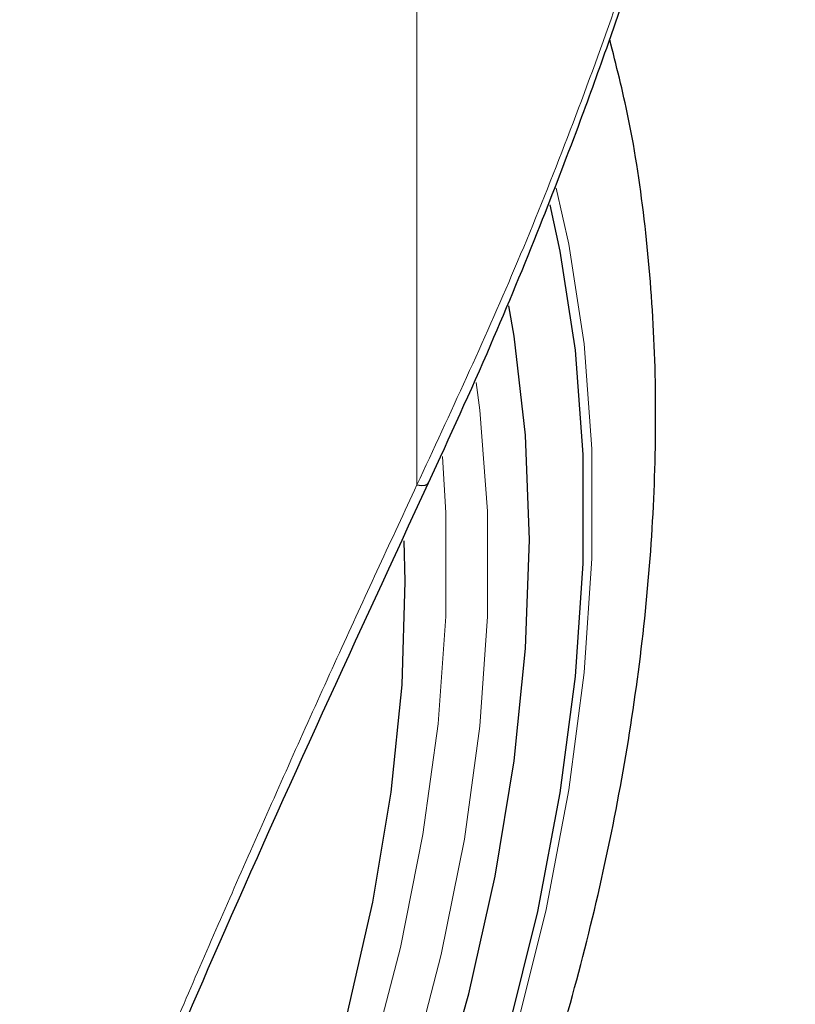
# Model space of a CAD drawing. Units: millimetres. Extents: x 0 to 210, y 0 to 297.
# Drawn here: x 188 to 189, y 96 to 97 of the extents above; entities that cross this region are included whole.
import ezdxf

# ---------------------------------------------------------------- set-up
doc = ezdxf.new("R2010")
doc.units = ezdxf.units.MM

msp = doc.modelspace()

# ---------------------------------------------------------------- linework, layer by layer
at = {"color": 8, "linetype": 'Continuous', "lineweight": 18}
msp.add_line((188.84011, 96.652), (188.84011, 97.80649), dxfattribs=at)
at = {"color": 8, "linetype": 'Continuous', "lineweight": 18, "flags": 128}
for points in [[(189.06723, 97.13552), (189.08763, 97.04442), (189.11248, 96.88216), (189.12495, 96.71102), (189.12495, 96.53209), (189.11248, 96.34656), (189.08763, 96.1556), (189.05055, 95.96047), (189.00148, 95.76243)], [(188.93667, 96.81874), (188.94257, 96.77358), (188.9552, 96.60954), (188.9552, 96.43759), (188.94257, 96.25896), (188.91741, 96.07496), (188.87989, 95.88689), (188.83028, 95.69613)], [(188.88159, 96.69847), (188.88707, 96.60645), (188.88707, 96.43796), (188.8747, 96.26293), (188.85004, 96.08262), (188.81327, 95.89834), (188.76466, 95.71141), (188.70456, 95.52317), (188.6334, 95.335), (188.55169, 95.14823), (188.46003, 94.96422), (188.35907, 94.78429), (188.24953, 94.60973), (188.13222, 94.44182), (188.00797, 94.28175), (187.87768, 94.13068), (187.74229, 93.98969), (187.60278, 93.85981), (187.46014, 93.74197), (187.31541, 93.63702), (187.16963, 93.54571)]]:
    msp.add_lwpolyline(points, dxfattribs=at)
at = {"color": 7, "linetype": 'Continuous', "lineweight": 25, "flags": 128}
for points in [[(189.05655, 97.10817), (189.07312, 97.03262), (189.09778, 96.87162), (189.11015, 96.70179), (189.11015, 96.52424), (189.09778, 96.34013), (189.07312, 96.15065), (189.03632, 95.95702), (188.98764, 95.7605), (188.92737, 95.56237), (188.85592, 95.36392), (188.77375, 95.16642), (188.68138, 94.97116), (188.57943, 94.77941), (188.46854, 94.59241), (188.34944, 94.41137), (188.22291, 94.23746), (188.08976, 94.07182), (187.95085, 93.91552), (187.80709, 93.76957), (187.65941, 93.63492), (187.50877, 93.51244), (187.35614, 93.40293), (187.20251, 93.3071)], [(188.86995, 95.62975), (188.92466, 95.82322), (188.9676, 96.01456), (188.99848, 96.20247), (189.0171, 96.38566), (189.02331, 96.56288), (189.0171, 96.73292), (188.99848, 96.89462), (188.99, 96.94404)], [(188.84011, 96.652), (188.84762, 96.65125), (188.8535, 96.65171), (188.85748, 96.65337), (188.85918, 96.65558)], [(188.81892, 96.56119), (188.82042, 96.49493), (188.81533, 96.32635), (188.79777, 96.15172), (188.76788, 95.97235), (188.72588, 95.78961)]]:
    msp.add_lwpolyline(points, dxfattribs=at)
at = {"color": 8, "linetype": 'Continuous', "lineweight": 18}
for points, knots in [([(188.84011, 96.652), (188.89433, 96.76864), (189.0055, 97.00777), (189.15042, 97.38397), (189.27527, 97.76364), (189.37842, 98.13741), (189.42898, 98.3838), (189.45409, 98.50616)], [0, 0, 0, 0, 0.2008652, 0.4117937, 0.6209126, 0.8117421, 1, 1, 1, 1]), ([(188.23397, 95.26717), (188.27437, 95.36515), (188.35245, 95.55452), (188.47192, 95.83432), (188.59255, 96.10986), (188.71522, 96.38303), (188.79918, 96.56385), (188.84011, 96.652)], [0, 0, 0, 0, 0.2093573, 0.4046188, 0.6025226, 0.8062127, 1, 1, 1, 1])]:
    msp.add_open_spline(points, degree=3, knots=knots, dxfattribs=at)
at = {"color": 7, "linetype": 'Continuous', "lineweight": 25}
for points, knots in [([(188.85918, 96.65558), (188.89345, 96.73023), (188.95674, 96.8681), (189.03685, 97.06272), (189.0991, 97.22426), (189.14633, 97.35459), (189.19187, 97.48652), (189.2456, 97.65162), (189.31312, 97.87991), (189.3893, 98.17053), (189.43276, 98.38837), (189.45651, 98.50736)], [0, 0, 0, 0, 0.1290055, 0.238248, 0.3277384, 0.3974807, 0.4524201, 0.5427966, 0.6641695, 0.8165569, 1, 1, 1, 1]), ([(185.77113, 92.85885), (185.79788, 92.85238), (185.87137, 92.83461), (185.9969, 92.82182), (186.14674, 92.81902), (186.30111, 92.8317), (186.4591, 92.85909), (186.62001, 92.90148), (186.7829, 92.95869), (186.9442, 93.02933), (187.05989, 93.08971), (187.15007, 93.14112), (187.24265, 93.19671), (187.3792, 93.28781), (187.53809, 93.4078), (187.69355, 93.5392), (187.8449, 93.68128), (187.99147, 93.83322), (188.1326, 93.99421), (188.26767, 94.16342), (188.39608, 94.33999), (188.51725, 94.52305), (188.63062, 94.7117), (188.73565, 94.90503), (188.83183, 95.10212), (188.91867, 95.30203), (188.99571, 95.50382), (189.06254, 95.70656), (189.11876, 95.90934), (189.164, 96.11122), (189.19789, 96.31129), (189.22013, 96.50863), (189.23036, 96.70231), (189.22844, 96.89146), (189.21356, 97.07471), (189.1897, 97.23772), (189.16483, 97.33583), (189.15414, 97.37796)], [0, 0, 0, 0, 0.0161373, 0.0443405, 0.0729172, 0.1019307, 0.1313945, 0.1612733, 0.191494, 0.2219644, 0.2511736, 0.2563259, 0.2727768, 0.3035166, 0.3342186, 0.3648793, 0.3954888, 0.4260454, 0.456553, 0.4870186, 0.5174517, 0.5478624, 0.5782617, 0.6086611, 0.6390697, 0.6694977, 0.6999568, 0.7304585, 0.7610141, 0.7916335, 0.8223249, 0.8530931, 0.8839368, 0.9148456, 0.9457952, 0.976723, 1, 1, 1, 1]), ([(188.24908, 95.27145), (188.33748, 95.48283), (188.53283, 95.94998), (188.74372, 96.40596), (188.85919, 96.65561)], [0, 0, 0, 0, 0.4524898, 1, 1, 1, 1])]:
    msp.add_open_spline(points, degree=3, knots=knots, dxfattribs=at)

doc.saveas('drawing.dxf')
